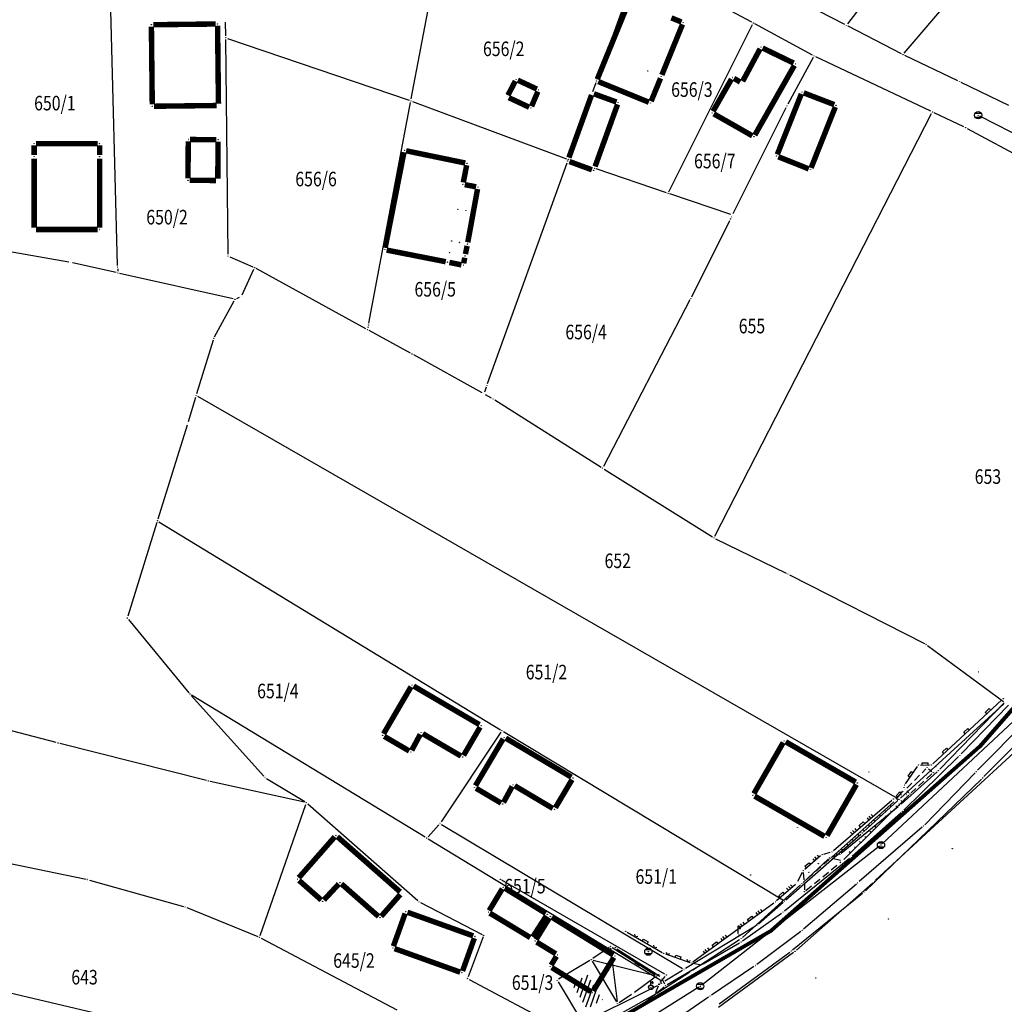
# Model space of a CAD drawing. Units: inches. Extents: x 7526843 to 7542956, y 4818805 to 4865786.
# Drawn here: x 7527883 to 7528018, y 4822982 to 4823117 of the extents above; entities that cross this region are included whole.
import ezdxf
from ezdxf.enums import TextEntityAlignment as Align

# ---------------------------------------------------------------- set-up
doc = ezdxf.new("R2010")
doc.units = ezdxf.units.IN
doc.header["$LTSCALE"] = 0.5
doc.header["$MEASUREMENT"] = 0
doc.header["$PDMODE"] = 33
doc.header["$PDSIZE"] = 0.03
doc.linetypes.add('CRTICE', pattern=[3, 2, -1])
for name, color, linetype in [('Detalj_Linije', 7, 'Continuous'), ('DETALJNE_KONSTRUISANE_TACKE', 7, 'Continuous'), ('Detaljne_tacke', 7, 'Continuous'), ('DIGITALIZOVANE_TACKE', 7, 'Continuous'), ('GRALIN-3', 74, 'Continuous'), ('GRALIN-4', 6, 'Continuous'), ('kanalizacija', 42, 'Continuous'), ('Objekti Srafure', 7, 'Continuous'), ('OPOV-3', 6, 'Continuous'), ('propust', 4, 'CRTICE'), ('struja', 1, 'Continuous'), ('TAC-13', 7, 'Continuous'), ('TAC-14', 7, 'Continuous'), ('TAC-16', 7, 'Continuous'), ('TAC-2', 7, 'Continuous'), ('TAC-3', 7, 'Continuous'), ('Topografski_Znaci', 7, 'Continuous')]:
    doc.layers.add(name, color=color, linetype=linetype)
doc.layers.add('G A S - čelik', color=7, linetype='GAS_LINE', lineweight=80, true_color=0xace600)
doc.styles.add('MAPSOFT18', font='MAPC104.SHX')
doc.linetypes.add('GAS_LINE', pattern='A,12.7,-5.08,["GAS",Standard,S=2.54,R=0,X=-2.54,Y=-1.27],-6.35', length=24.13)

# ---------------------------------------------------------------- blocks, each defined once
blk = doc.blocks.new('L18')
at = {"linetype": 'Continuous'}
for p, q in [((-0.9375, 0.1875), (-0.9375, 0)), ((-0.75, 0), (-0.75, 0.1875)), ((-0.5625, 0.1875), (-0.5625, 0)), ((-0.1875, 0.15), (0.1875, 0.15)), ((-0.1875, 0), (-0.1875, 0.15)), ((0.1875, 0.15), (0.1875, 0)), ((0.5625, 0.1875), (0.5625, 0)), ((0.75, 0), (0.75, 0.1875)), ((0.9375, 0.1875), (0.9375, 0))]:
    blk.add_line(p, q, dxfattribs=at)
blk = doc.blocks.new('T513')
at = {"linetype": 'Continuous'}
for p, q in [((0, 0), (0, 2)), ((0, 1.4), (0.7, 1.4)), ((0.5, 1.8), (0.5, 1.4)), ((0.7, 1.8), (0.5, 1.8)), ((0.7, 1.4), (0.7, 1.8))]:
    blk.add_line(p, q, dxfattribs=at)
blk = doc.blocks.new('T457')
at = {"linetype": 'Continuous'}
for p, q in [((0, 0.5), (0, 1.25)), ((0, 1), (0.5, 1)), ((0.5, 1), (0.25, 1.25)), ((0.5, 1), (0.25, 0.75))]:
    blk.add_line(p, q, dxfattribs=at)
for radius in [0.5, 0.43]:
    blk.add_circle((0, 0), radius, dxfattribs=at)
blk = doc.blocks.new('L22')
at = {"linetype": 'Continuous'}
for p, q in [((-0.881, 0.131), (-0.75, 0)), ((-0.75, 0), (-0.618, 0.131)), ((-0.187, 0.15), (0.188, 0.15)), ((-0.187, 0), (-0.187, 0.15)), ((0.188, 0.15), (0.188, 0)), ((0.619, 0.131), (0.75, 0)), ((0.75, 0), (0.882, 0.131))]:
    blk.add_line(p, q, dxfattribs=at)
blk = doc.blocks.new('T388')
at = {"linetype": 'Continuous'}
for p, q in [((-0.8, 0.6), (0.8, 0.6)), ((0.8, -0.6), (-0.8, -0.6))]:
    blk.add_line(p, q, dxfattribs=at)
blk.add_circle((0, 0), 1, dxfattribs=at)
blk = doc.blocks.new('A$C694256F7')
at = {"linetype": 'Continuous'}
for p, q in [((1.62, 1.22, -0.04), (1.37, 1.51, -0.04)), ((1.66, 1.75, -0.04), (1.9, 1.46, -0.04)), ((0, 0.23, -0.04), (0.57, 0.72, -0.04)), ((0.2, 0, -0.04), (0, 0.23, -0.04)), ((0.57, 0.72, -0.04), (0.76, 0.49, -0.04)), ((1.09, 1.26, -0.04), (1.33, 0.98, -0.04))]:
    blk.add_line(p, q, dxfattribs=at)
blk = doc.blocks.new('L5')
at = {"linetype": 'Continuous'}
for p, q in [((-0.1875, 0.15), (0.1875, 0.15)), ((-0.1875, 0), (-0.1875, 0.15)), ((0.1875, 0.15), (0.1875, 0))]:
    blk.add_line(p, q, dxfattribs=at)
blk = doc.blocks.new('A$C708D7C3D')
at = {"linetype": 'Continuous'}
for p, q in [((1.61, 1.24, 163.67), (1.36, 1.52, 163.67)), ((1.64, 1.76, 163.67), (1.89, 1.48, 163.67)), ((0, 0.23, 163.67), (0.56, 0.72, 163.67)), ((0.2, 0, 163.67), (0, 0.23, 163.67)), ((0.56, 0.72, 163.67), (0.76, 0.49, 163.67)), ((1.08, 1.27, 163.67), (1.33, 0.99, 163.67))]:
    blk.add_line(p, q, dxfattribs=at)
blk = doc.blocks.new('T1')
at = {"linetype": 'Continuous'}
blk.add_point((0, 0), dxfattribs=at)
blk.add_attdef('OZN-TAC', (0, 0), '', height=5)

msp = doc.modelspace()

# ---------------------------------------------------------------- hatches: boundary and pattern name
at = {"layer": 'Objekti Srafure'}
h = msp.add_hatch(dxfattribs=at)
h.set_pattern_fill('LINE', color=256, scale=6, angle=250.6289, style=0)
h.set_pattern_definition([(250.628928324, (0, 0), (0.56603414643, -0.19901091698), [])])
h.paths.add_polyline_path([(7527961.08, 4822986.09), (7527958.94, 4822984.81), (7527960.99, 4822981.38), (7527963.13, 4822982.66)])

# ---------------------------------------------------------------- linework, layer by layer
at = {"layer": 'Detalj_Linije'}
for p, q in [((7528008.53, 4823015.07, 163.64), (7528018.04, 4823023.83, 163.61)), ((7528018.92, 4823023.1, 163.57), (7528012.43, 4823016.41, 163.61)), ((7528021.56, 4823021.12, 163.65), (7528014.68, 4823014.17, 163.72)), ((7528020.23, 4823017.97, 163.62), (7528015.57, 4823013.3, 163.68)), ((7528012.08, 4823016.06, 163.61), (7528004.56, 4823008.7, 163.78)), ((7528004.77, 4823012.32, 163.66), (7528006.44, 4823014.67, 163.59)), ((7528006.83, 4823014.88, 163.59), (7528008.1, 4823014.9, 163.64)), ((7528014.34, 4823013.81, 163.72), (7528007.45, 4823006.68, 163.85)), ((7528007.95, 4823014.38, 163.67), (7528008.41, 4823014, 163.67)), ((7527999.26, 4822997.6, 163.83), (7528015.22, 4823012.95, 163.68)), ((7528003.51, 4823010.2, 163.46), (7528004.43, 4823011.3, 163.7)), ((7528004.61, 4823011.74, 163.7), (7528004.61, 4823011.87, 163.66)), ((7528005.22, 4823011.09, 163.74), (7528004.95, 4823011.35, 163.68)), ((7527994.66, 4823002.24, 163.8), (7528003.16, 4823009.85, 163.46)), ((7527994.87, 4823003.13, 163.65), (7528002.92, 4823010.06, 163.44)), ((7528005.22, 4823010.74, 163.74), (7527996.29, 4823001.9, 163.82)), ((7528004.19, 4823008.36, 163.78), (7527997.46, 4823002.35, 163.82)), ((7528007.08, 4823006.34, 163.85), (7527998.4, 4822998.87, 163.82)), ((7527993.54, 4823002.65, 163.66), (7527994.44, 4823002.9, 163.65)), ((7527997.08, 4823002.03, 163.82), (7527988.12, 4822994.83, 163.83)), ((7527993.11, 4823002.42, 163.66), (7527990.92, 4823000.55, 163.72)), ((7527995.86, 4823001.78, 163.82), (7527994.71, 4823002.03, 163.8)), ((7527989.96, 4822998.92, 163.73), (7527990.62, 4823000.17, 163.72)), ((7527990.85, 4822999.14, 163.76), (7527990.76, 4823000.14, 163.72)), ((7527987.06, 4822996.26, 163.67), (7527989.65, 4822998.54, 163.73)), ((7527998.02, 4822998.54, 163.82), (7527990.77, 4822992.34, 163.91)), ((7527990.88, 4822998.64, 163.76), (7527990.88, 4822997.74, 163.86)), ((7527989.26, 4822989.49, 163.87), (7527998.88, 4822997.27, 163.83)), ((7527975.55, 4822987.84, 163.9), (7527986.67, 4822995.95, 163.67)), ((7527982.37, 4822990.74, 163.88), (7527987.73, 4822994.53, 163.83)), ((7527990.38, 4822992.03, 163.91), (7527984.33, 4822987.5, 163.59)), ((7527966.53, 4822991.91, 163.82), (7527971.33, 4822989.15, 163.85)), ((7527964.03, 4822989.82, 163.77), (7527961.8, 4822988.29, 163.89)), ((7527965.16, 4822982.39, 163.89), (7527964.26, 4822989.72, 163.77)), ((7527964.44, 4822989.83, 163.77), (7527970.37, 4822986.05, 163.81)), ((7527965.09, 4822989.66, 163.81), (7527971.02, 4822985.88, 163.85)), ((7527976.97, 4822987.58, 163.86), (7527981.95, 4822990.47, 163.88)), ((7527961.38, 4822988.02, 163.89), (7527957.09, 4822985.45, 163.72)), ((7527961.83, 4822988.09, 163.89), (7527970.34, 4822985.97, 163.81)), ((7527971.78, 4822988.94, 163.85), (7527975.11, 4822987.78, 163.9)), ((7527979.14, 4822982.06, 163.79), (7527988.87, 4822989.18, 163.87)), ((7527961.72, 4822987.93, 163.89), (7527965.06, 4822982.36, 163.89)), ((7527976.54, 4822987.33, 163.86), (7527971.99, 4822984.69, 163.84)), ((7527975.6, 4822987.65, 163.9), (7527976.51, 4822987.5, 163.86)), ((7527983.92, 4822987.21, 163.59), (7527978.12, 4822983.28, 163.92)), ((7527967.53, 4822983.69, 163.92), (7527970.38, 4822985.77, 163.81)), ((7527971.67, 4822984.79, 163.84), (7527971.33, 4822985.51, 163.85)), ((7527957.01, 4822985.11, 163.72), (7527960.35, 4822979.53, 163.72)), ((7527968.62, 4822982.02, 163.92), (7527971.58, 4822984.41, 163.84)), ((7527965.4, 4822982.28, 163.89), (7527967.12, 4822983.4, 163.92)), ((7527977.71, 4822983, 163.92), (7527974.6, 4822980.86, 163.98))]:
    msp.add_line(p, q, dxfattribs=at)
at = {"layer": 'DETALJNE_KONSTRUISANE_TACKE'}
for p in [(7527961.59, 4822988.15, 163.89), (7527956.88, 4822985.32, 163.72)]:
    msp.add_point(p, dxfattribs=at)
at = {"layer": 'Detaljne_tacke'}
for p in [(7528014.85, 4823027.69, 163.41), (7528018.22, 4823024, 163.61), (7528012.25, 4823016.23, 163.61), (7527999.74, 4823013.92, 163.24), (7528006.58, 4823014.88, 163.59), (7528007.75, 4823014.54, 163.67), (7528008.34, 4823014.9, 163.64), (7528008.6, 4823013.84, 163.67), (7528008.96, 4823014.67, 163.4), (7528014.51, 4823013.99, 163.72), (7528015.4, 4823013.12, 163.68), (7528004.59, 4823011.49, 163.7), (7528004.63, 4823012.12, 163.66), (7528004.78, 4823011.53, 163.68), (7528003.11, 4823010.23, 163.44), (7528003.35, 4823010.01, 163.46), (7528004.9, 4823010.84, 163.45), (7528005.4, 4823010.91, 163.74), (7528004.38, 4823008.53, 163.78), (7527989.93, 4823006.28, 163.46), (7528007.27, 4823006.5, 163.85), (7527994.68, 4823002.97, 163.65), (7528001.41, 4823003.9, 163.78), (7528011.21, 4823003.41, 163.6), (7527993.3, 4823002.59, 163.66), (7527994.47, 4823002.08, 163.8), (7527996.11, 4823001.73, 163.82), (7527997.27, 4823002.19, 163.82), (7527990.73, 4823000.39, 163.72), (7527991.5, 4823000.15, 163.76), (7527992.79, 4823001.34, 163.7), (7527983.5, 4822999.79, 163.47), (7527990.88, 4822998.89, 163.76), (7527989.84, 4822998.7, 163.73), (7527990.88, 4822997.5, 163.86), (7527998.21, 4822998.71, 163.82), (7527999.08, 4822997.43, 163.83), (7527986.87, 4822996.1, 163.67), (7527987.93, 4822994.67, 163.83), (7528002.45, 4822993.74, 163.93), (7527966.31, 4822992.04, 163.82), (7527990.58, 4822992.18, 163.91), (7527981.75, 4822991.74, 163.83), (7527981.9, 4822991.54, 163.83), (7527964.23, 4822989.97, 163.77), (7527964.88, 4822989.79, 163.81), (7527982.17, 4822990.59, 163.88), (7527989.07, 4822989.33, 163.87), (7527969.42, 4822989.25, 163.84), (7527971.54, 4822989.02, 163.85), (7527975.35, 4822987.7, 163.9), (7527976.75, 4822987.46, 163.86), (7527984.12, 4822987.35, 163.59), (7527970.58, 4822985.91, 163.81), (7527970.87, 4822986.14, 163.81), (7527971.23, 4822985.74, 163.85), (7527992.44, 4822985.64, 164.02), (7527969.77, 4822984.36, 163.91), (7527969.92, 4822984.16, 163.91), (7527971.77, 4822984.57, 163.84), (7527976.56, 4822984.5, 163.81), (7527967.33, 4822983.54, 163.92), (7527977.91, 4822983.14, 163.92), (7527965.19, 4822982.14, 163.89)]:
    msp.add_point(p, dxfattribs=at)
at = {"layer": 'DIGITALIZOVANE_TACKE'}
for p in [(7528014.77, 4823104.16), (7528009.3, 4823014.12), (7528003.98, 4823009.37), (7527994.32, 4823002.13), (7527995.74, 4823002.62), (7527949.08, 4822999.19), (7527990.53, 4822998.59), (7527982.18, 4822991.03), (7527975.33, 4822986.63), (7527971.9, 4822986.04), (7527970.89, 4822984.81), (7527970.37, 4822983.39)]:
    msp.add_point(p, dxfattribs=at)
at = {"layer": 'G A S - čelik', "color": 2, "linetype": 'GAS_LINE', "ltscale": 2}
msp.add_lwpolyline([(7527858.36, 4822905.77), (7527900.59, 4822906.35), (7527920.56, 4822905.84), (7527936.76, 4822953.83), (7527949.46, 4822970.87), (7527986.4, 4822992.2), (7528014.99, 4823017.42), (7528029.77, 4823034.29), (7528055.91, 4823072.58), (7528067.77, 4823083.63), (7528139.39, 4823201.84)], dxfattribs=at)
at = {"layer": 'GRALIN-3', "linetype": 'Continuous'}
for p, q in [((7528013.52, 4823138.5), (7527996.81, 4823116.73)), ((7527936.83, 4823106.4), (7527942.38, 4823135.72)), ((7527896.45, 4823083.54), (7527895.31, 4823126.02)), ((7527983.63, 4823116.95), (7527968.43, 4823125.13)), ((7527962.39, 4823109.12), (7527967.85, 4823124.24)), ((7528004.6, 4823112.68, 0.2), (7528014.27, 4823124.02, 0)), ((7527996.44, 4823116.64), (7527986.34, 4823121.83)), ((7527911.32, 4823115.06, -0.08), (7527911.29, 4823116.93, -0.72)), ((7527972.25, 4823093.66), (7527983.74, 4823116.61)), ((7527991.99, 4823112.44, 0.19), (7527984.07, 4823116.71, 0.01)), ((7528004.22, 4823112.61, 0.19), (7527996.88, 4823116.41, 0.01)), ((7527911.64, 4823085.06, -0.99), (7527911.32, 4823114.56, -0.01)), ((7527911.56, 4823114.73), (7527936.54, 4823106.23)), ((7527992.09, 4823112.1, 0.2), (7527988.62, 4823105.68, 0.2)), ((7528008.25, 4823104.73, 0), (7527992.44, 4823112.21, 0.2)), ((7528011.97, 4823108.89, 0.01), (7528004.67, 4823112.38, 0.19)), ((7527961.78, 4823107.43), (7527962.23, 4823108.64)), ((7528019, 4823105.52, 0.19), (7528012.43, 4823108.67, 0.01)), ((7527930.99, 4823075.59), (7527936.73, 4823105.9)), ((7527937.01, 4823106.06), (7527958.19, 4823098.19)), ((7527978.55, 4823046.32, 0.2), (7528008.37, 4823104.4, 0)), ((7527981.1, 4823090.65, 0), (7527988.39, 4823105.24, 0.2)), ((7528012.82, 4823102.56, 0.19), (7528008.71, 4823104.51, 0.01)), ((7528013.27, 4823102.33, 0.2), (7528037.45, 4823089.34, 0.2)), ((7527947.3, 4823067.3), (7527958.26, 4823097.64)), ((7527971.9, 4823093.52), (7527962.25, 4823096.8)), ((7527980.75, 4823090.51), (7527972.38, 4823093.36)), ((7527975.38, 4823079.23, 0.2), (7527980.62, 4823089.7, 0)), ((7527980.84, 4823090.14), (7527980.88, 4823090.21)), ((7527889.77, 4823083.97, -1.77), (7527880.37, 4823085.64, -0.05)), ((7527911.87, 4823084.71, -1.01), (7527915.06, 4823083.33, -1.19)), ((7527896.24, 4823082.54, -0.07), (7527890.26, 4823083.88, -1.75)), ((7527896.47, 4823083.04), (7527896.47, 4823082.74)), ((7527913.56, 4823079.49, -1.01), (7527915.18, 4823083, -1.19)), ((7527930.6, 4823074.83, -0.02), (7527915.51, 4823083.11, -1.18)), ((7527912.36, 4823078.93, -0.98), (7527896.72, 4823082.44, -0.02)), ((7527909.79, 4823073.72, 1.11), (7527912.48, 4823078.66, -0.91)), ((7527912.83, 4823078.98, -1), (7527913.22, 4823079.16, -1)), ((7527975.15, 4823078.79, 0.2), (7527963.27, 4823055.89, 0.2)), ((7527930.89, 4823075.09), (7527930.87, 4823074.96)), ((7527936.72, 4823071.48, 0.19), (7527931.04, 4823074.59, 0.01)), ((7527909.6, 4823073.26, 1.16), (7527907.32, 4823065.88, 0.04)), ((7527946.58, 4823066.01, 0), (7527937.16, 4823071.24, 0.2)), ((7527947.14, 4823066.82), (7527946.88, 4823066.13)), ((7527907.18, 4823065.4, 0.08), (7527906.14, 4823062.06, 1.12)), ((7528003.67, 4823010.29), (7527907.47, 4823065.52)), ((7527947.87, 4823065.3, 0.17), (7527947.02, 4823065.77, 0.03)), ((7527948.3, 4823065.05, 0.2), (7527962.94, 4823055.8, 0.2)), ((7527906, 4823061.58, 1.18), (7527902, 4823048.69, 0.02)), ((7527963.36, 4823055.54, 0.2), (7527978.23, 4823046.23, 0.2)), ((7527901.86, 4823048.21, 0.02), (7527897.85, 4823035.32, 0.98)), ((7527902.14, 4823048.32), (7527949.09, 4823019.73)), ((7527978.66, 4823045.99, 0.2), (7527988.38, 4823041.24, 0.2)), ((7527988.82, 4823041.02, 0.2), (7528007.39, 4823031.57, 0.2)), ((7527897.94, 4823034.89, 0.99), (7527906.25, 4823024.83, 0.21)), ((7528007.81, 4823031.31, 0.2), (7528018.26, 4823023.64, 0.2)), ((7527888.03, 4823017.98, 1.21), (7527850.47, 4823027.72, 2.99)), ((7527938.75, 4823004.98, 0), (7527906.62, 4823024.51, 0.2)), ((7527906.58, 4823024.45, 0.19), (7527916.54, 4823013.37, -0.19)), ((7528004.07, 4823010.34, 0), (7528018.28, 4823023.32, 0.2)), ((7527949.16, 4823019.39), (7527940.92, 4823007.07)), ((7527987.92, 4822996.32), (7527949.51, 4823019.47)), ((7528022.72, 4823019.38, 0.2), (7528000.66, 4822999.06, 0)), ((7527908.68, 4823012.76, 0.01), (7527888.51, 4823017.86, 1.19)), ((7527922.16, 4823009.78, -0.2), (7527909.16, 4823012.65, 0)), ((7527916.92, 4823013.05, -0.2), (7527922.19, 4823009.86, -0.2)), ((7527999.02, 4823005.73), (7528003.71, 4823010)), ((7527844.25, 4823009.15, 2.19), (7527892.11, 4822999.21, 0.61)), ((7527916.06, 4822991.47, 0.19), (7527922.32, 4823009.49, -0.19)), ((7527922.59, 4823009.56, -0.2), (7527937.71, 4822996.27, -0.4)), ((7527939.13, 4823005.04), (7527940.61, 4823006.67)), ((7527940.99, 4823006.73), (7527974.13, 4822986.93)), ((7527971.28, 4822985.2), (7527939.17, 4823004.72)), ((7527988.32, 4822996.35), (7527998.65, 4823005.4)), ((7527892.59, 4822999.09, 0.59), (7527905.51, 4822995.46, 0.21)), ((7528000.29, 4822998.72, -0.01), (7527989.78, 4822989.47, -0.39)), ((7527905.98, 4822995.3, 0.2), (7527915.75, 4822991.32, 0.2)), ((7527938.12, 4822995.99, -0.4), (7527946.57, 4822991.61, -0.4)), ((7527984.55, 4822993.05, -0.57), (7527987.94, 4822996.03, -0.03)), ((7527984.15, 4822992.76, -0.59), (7527974.55, 4822986.93, -0.01)), ((7527916.2, 4822991.11, 0.2), (7527934.85, 4822981.24, -0.2)), ((7527946.7, 4822991.27, -0.4), (7527944.64, 4822985.78, -0.4)), ((7527989.39, 4822989.15, -0.4), (7527979.06, 4822981.6, -0.6)), ((7527974.13, 4822986.67), (7527971.7, 4822985.2)), ((7527944.77, 4822985.43, -0.4), (7527957.9, 4822978.48, -0.6)), ((7527894.72, 4822980.47, -1.59), (7527876.74, 4822984.71, -1.21)), ((7527958.34, 4822978.47, -0.6), (7527970.67, 4822984.6, -0.6)), ((7527971.28, 4822984.94, -0.21), (7527971.1, 4822984.84, -0.39))]:
    msp.add_line(p, q, dxfattribs=at)
at = {"layer": 'GRALIN-3', "linetype": 'Continuous', "const_width": 0.75}
for points in [[(7527958.5, 4823098.34), (7527961.62, 4823106.95)], [(7527961.67, 4823096.67), (7527958.58, 4823097.8)]]:
    msp.add_lwpolyline(points, dxfattribs=at)
at = {"layer": 'GRALIN-4', "linetype": 'Continuous', "const_width": 0.75}
for points in [[(7527966.72, 4823119.68), (7527962.4, 4823109.11)], [(7527973.98, 4823116.97), (7527972.59, 4823117.54)], [(7527901.1, 4823116.35), (7527901.22, 4823105.65)], [(7527909.95, 4823116.7), (7527901.35, 4823116.6)], [(7527910.32, 4823105.75), (7527910.2, 4823116.45)], [(7527971.28, 4823109.7), (7527974.12, 4823116.65)], [(7527984.79, 4823113.29), (7527982.39, 4823108.83)], [(7527989.4, 4823111.33), (7527985.13, 4823113.4)], [(7527984.06, 4823101.44), (7527989.5, 4823111)], [(7527951.14, 4823108.87), (7527950.12, 4823106.91)], [(7527954.1, 4823107.76), (7527951.48, 4823108.98)], [(7527962.54, 4823108.79), (7527969.49, 4823105.95)], [(7527969.81, 4823106.09), (7527971.1, 4823109.24)], [(7527980.85, 4823109.13), (7527978.32, 4823104.7)], [(7527982.05, 4823108.73), (7527981.19, 4823109.23)], [(7527953.37, 4823105.39), (7527954.23, 4823107.42)], [(7527965.04, 4823105.98), (7527961.94, 4823107.11)], [(7527990.46, 4823107.1), (7527987.15, 4823098.78)], [(7527994.99, 4823105.62), (7527990.78, 4823107.24)], [(7527901.47, 4823105.4), (7527910.07, 4823105.5)], [(7527950.24, 4823106.58), (7527953.04, 4823105.27)], [(7527962.1, 4823097.12), (7527965.19, 4823105.66)], [(7527978.42, 4823104.36), (7527983.72, 4823101.34)], [(7527991.8, 4823096.93), (7527995.13, 4823105.3)], [(7527884.98, 4823100.02), (7527884.98, 4823098.72)], [(7527893.73, 4823100.27), (7527885.23, 4823100.27)], [(7527893.98, 4823098.72), (7527893.98, 4823100.02)], [(7527906.17, 4823100.58), (7527906.13, 4823095.48)], [(7527910.02, 4823100.8), (7527906.42, 4823100.83)], [(7527910.23, 4823095.45), (7527910.27, 4823100.55)], [(7527935.83, 4823099.08), (7527933.24, 4823085.94)], [(7527944.26, 4823097.6), (7527936.12, 4823099.28)], [(7527884.98, 4823098.22), (7527884.98, 4823088.72)], [(7527893.98, 4823088.72), (7527893.98, 4823098.22)], [(7527943.98, 4823094.93), (7527944.45, 4823097.3)], [(7527987.29, 4823098.46), (7527991.48, 4823096.79)], [(7527906.38, 4823095.23), (7527909.98, 4823095.2)], [(7527945.74, 4823094.33), (7527944.18, 4823094.63)], [(7527944.6, 4823086.71), (7527945.94, 4823094.03)], [(7527885.23, 4823088.47), (7527893.73, 4823088.47)], [(7527933.44, 4823085.64), (7527941.57, 4823084.04)], [(7527944.28, 4823085.09), (7527944.5, 4823086.21)], [(7527942.07, 4823083.94), (7527943.73, 4823083.61)], [(7527944.03, 4823083.81), (7527944.18, 4823084.59)], [(7527933.02, 4823019.18), (7527936.8, 4823025.65)], [(7527937.15, 4823025.74), (7527946.2, 4823020.44)], [(7527946.29, 4823020.09), (7527944.02, 4823016.21)], [(7527936.55, 4823016.82), (7527933.11, 4823018.83)], [(7527938.07, 4823019.11), (7527936.89, 4823016.91)], [(7527943.67, 4823016.12), (7527938.41, 4823019.2)], [(7527945.65, 4823012.05), (7527949.47, 4823018.49)], [(7527949.82, 4823018.58), (7527958.84, 4823013.23)], [(7527987.97, 4823017.98), (7527983.93, 4823010.96)], [(7527997.93, 4823012.55), (7527988.31, 4823018.08)], [(7527950.71, 4823011.95), (7527949.51, 4823009.75)], [(7527956.29, 4823008.93), (7527951.05, 4823012.04)], [(7527958.93, 4823012.88), (7527956.64, 4823009.02)], [(7527993.99, 4823005.19), (7527998.03, 4823012.21)], [(7527949.18, 4823009.66), (7527945.73, 4823011.7)], [(7527984.03, 4823010.62), (7527993.65, 4823005.09)], [(7527926.31, 4823005.03), (7527921.36, 4822999.4)], [(7527935.3, 4822997.46), (7527926.66, 4823005.05)], [(7527921.39, 4822999.04), (7527924.46, 4822996.34)], [(7527924.82, 4822996.35), (7527926.87, 4822998.55)], [(7527927.23, 4822998.56), (7527932.33, 4822994.08)], [(7527932.69, 4822994.1), (7527935.32, 4822997.1)], [(7527949.35, 4822997.89), (7527947.54, 4822994.89)], [(7527955.32, 4822994.51), (7527949.69, 4822997.97)], [(7527935.99, 4822994.5), (7527934.37, 4822989.99)], [(7527945.34, 4822991.42), (7527936.31, 4822994.66)], [(7527947.62, 4822994.55), (7527953.19, 4822991.19)], [(7527953.53, 4822991.27), (7527955.4, 4822994.17)], [(7527953.98, 4822990.91), (7527955.82, 4822993.9)], [(7527956.16, 4822993.98), (7527964.6, 4822988.79)], [(7527943.88, 4822986.59), (7527945.5, 4822991.1)], [(7527956.71, 4822988.95), (7527954.06, 4822990.57)], [(7527934.53, 4822989.67), (7527943.56, 4822986.43)], [(7527956.06, 4822987.41), (7527956.79, 4822988.61)], [(7527964.68, 4822988.45), (7527961.85, 4822983.85)], [(7527961.51, 4822983.77), (7527956.14, 4822987.07)]]:
    msp.add_lwpolyline(points, dxfattribs=at)
at = {"layer": 'kanalizacija'}
for p, q in [((7528036.89, 4823092.79), (7528015, 4823104.04)), ((7528001.59, 4823004.07, 163.78), (7528019.64, 4823020.93)), ((7528001.21, 4823003.74, 163.78), (7527976.76, 4822984.65, 163.81)), ((7527976.35, 4822984.36, 163.81), (7527955.22, 4822971.1, 163.86))]:
    msp.add_line(p, q, dxfattribs=at)
at = {"layer": 'propust'}
for p, q in [((7528004.95, 4823011.7, 163.68), (7528007.58, 4823014.36, 163.67)), ((7528008.42, 4823013.68, 163.67), (7528005.58, 4823011.08, 163.74)), ((7527994.28, 4823001.91, 163.8), (7527991.06, 4822999.06, 163.76)), ((7527991.08, 4822997.65, 163.86), (7527995.91, 4823001.57, 163.82))]:
    msp.add_line(p, q, dxfattribs=at)
at = {"layer": 'struja'}
for p, q in [((7528009.48, 4823014.3), (7528018.35, 4823023.43)), ((7528004.17, 4823009.53), (7528009.12, 4823013.96)), ((7527995.94, 4823002.78), (7528003.79, 4823009.21)), ((7527990.72, 4822998.76), (7527994.14, 4823001.96)), ((7527994.55, 4823002.21), (7527995.51, 4823002.54)), ((7527971.69, 4822986.16), (7527949.3, 4822999.06)), ((7527982.36, 4822991.2), (7527990.35, 4822998.42)), ((7527975.54, 4822986.76), (7527981.97, 4822990.9)), ((7527970.58, 4822983.53), (7527975.12, 4822986.49)), ((7527971.05, 4822985), (7527971.75, 4822985.85)), ((7527970.46, 4822983.63), (7527970.8, 4822984.57)), ((7527959.17, 4822977.18), (7527970.15, 4822983.27))]:
    msp.add_line(p, q, dxfattribs=at)
at = {"layer": 'Topografski_Znaci'}
for p, q in [((7528004.39, 4823011.25, 163.69), (7528004.45, 4823011.2, 163.69)), ((7528003.6, 4823010.31, 163.49), (7528003.77, 4823010.17, 163.49)), ((7528003.86, 4823010.62, 163.55), (7528003.91, 4823010.57, 163.55)), ((7528004.07, 4823010.87, 163.69), (7528004.24, 4823010.73, 163.69)), ((7528004.31, 4823009.84, 163.78), (7528004.15, 4823010, 163.78)), ((7528004.66, 4823010.19, 163.78), (7528004.61, 4823010.24, 163.78)), ((7528001.52, 4823008.38, 163.63), (7528001.58, 4823008.31, 163.63)), ((7528001.89, 4823008.71, 163.63), (7528002.08, 4823008.5, 163.63)), ((7528002.27, 4823009.05, 163.63), (7528002.33, 4823008.97, 163.63)), ((7528002.64, 4823009.38, 163.63), (7528002.83, 4823009.16, 163.63)), ((7528002.89, 4823008.43, 163.78), (7528002.73, 4823008.59, 163.78)), ((7528003.24, 4823008.78, 163.78), (7528003.19, 4823008.84, 163.78)), ((7528003.6, 4823009.13, 163.78), (7528003.44, 4823009.3, 163.78)), ((7528003.95, 4823009.49, 163.78), (7528003.9, 4823009.54, 163.78)), ((7528000.03, 4823007.05, 163.63), (7528000.09, 4823006.98, 163.63)), ((7528000.4, 4823007.38, 163.63), (7528000.59, 4823007.17, 163.63)), ((7528000.78, 4823007.71, 163.63), (7528000.84, 4823007.64, 163.63)), ((7528001.15, 4823008.05, 163.63), (7528001.34, 4823007.83, 163.63)), ((7528001.46, 4823007.02, 163.78), (7528001.3, 4823007.19, 163.78)), ((7528001.82, 4823007.38, 163.78), (7528001.77, 4823007.43, 163.78)), ((7528002.17, 4823007.73, 163.78), (7528002.01, 4823007.89, 163.78)), ((7528002.53, 4823008.08, 163.78), (7528002.48, 4823008.13, 163.78)), ((7527998.54, 4823005.71, 163.63), (7527998.6, 4823005.64, 163.63)), ((7527998.91, 4823006.05, 163.63), (7527999.1, 4823005.83, 163.63)), ((7527999.28, 4823006.38, 163.63), (7527999.35, 4823006.31, 163.63)), ((7527999.66, 4823006.71, 163.63), (7527999.85, 4823006.5, 163.63)), ((7528000.04, 4823005.62, 163.78), (7527999.88, 4823005.78, 163.78)), ((7528000.4, 4823005.97, 163.78), (7528000.34, 4823006.02, 163.78)), ((7528000.75, 4823006.32, 163.78), (7528000.59, 4823006.48, 163.78)), ((7528001.11, 4823006.67, 163.78), (7528001.05, 4823006.73, 163.78)), ((7527997.05, 4823004.38, 163.63), (7527997.11, 4823004.31, 163.63)), ((7527997.42, 4823004.71, 163.63), (7527997.61, 4823004.5, 163.63)), ((7527997.79, 4823005.05, 163.63), (7527997.86, 4823004.98, 163.63)), ((7527998.17, 4823005.38, 163.63), (7527998.36, 4823005.17, 163.63)), ((7527998.62, 4823004.21, 163.78), (7527998.46, 4823004.37, 163.78)), ((7527998.97, 4823004.56, 163.78), (7527998.92, 4823004.62, 163.78)), ((7527999.33, 4823004.92, 163.78), (7527999.17, 4823005.08, 163.78)), ((7527999.69, 4823005.27, 163.78), (7527999.63, 4823005.32, 163.78)), ((7527995.56, 4823003.05, 163.63), (7527995.62, 4823002.98, 163.63)), ((7527995.93, 4823003.38, 163.63), (7527996.12, 4823003.17, 163.63)), ((7527996.3, 4823003.72, 163.63), (7527996.36, 4823003.64, 163.63)), ((7527996.67, 4823004.05, 163.63), (7527996.87, 4823003.83, 163.63)), ((7527997.2, 4823002.81, 163.78), (7527997.04, 4823002.97, 163.78)), ((7527997.55, 4823003.16, 163.78), (7527997.5, 4823003.21, 163.78)), ((7527997.91, 4823003.51, 163.78), (7527997.75, 4823003.67, 163.78)), ((7527998.26, 4823003.86, 163.78), (7527998.21, 4823003.91, 163.78)), ((7527995.18, 4823002.72, 163.63), (7527995.37, 4823002.5, 163.63)), ((7527996.84, 4823002.45, 163.78), (7527996.79, 4823002.51, 163.78))]:
    msp.add_line(p, q, dxfattribs=at)

# ---------------------------------------------------------------- block references
at = {"layer": 'TAC-13'}
for p in [(7527901.1, 4823116.6), (7527910.2, 4823116.7), (7527974.21, 4823116.88), (7527983.85, 4823116.83), (7527996.66, 4823116.53), (7527911.32, 4823114.81), (7527984.91, 4823113.51), (7527989.62, 4823111.22), (7527969.34, 4823110.23), (7527962.31, 4823108.88), (7527971.19, 4823109.47), (7527980.97, 4823109.35), (7527982.27, 4823108.61), (7528012.2, 4823108.78), (7527961.7, 4823107.19), (7527990.55, 4823107.33), (7527936.78, 4823106.15), (7527965.28, 4823105.9), (7527969.72, 4823105.86), (7527901.22, 4823105.4), (7527910.32, 4823105.5), (7527978.2, 4823104.48), (7527995.22, 4823105.53), (7528008.48, 4823104.62), (7527906.17, 4823100.83), (7527910.27, 4823100.8), (7527983.94, 4823101.22), (7527935.88, 4823099.33), (7527958.34, 4823097.88), (7527958.42, 4823098.1), (7527987.06, 4823098.55), (7527944.5, 4823097.55), (7527961.91, 4823096.59), (7527962.01, 4823096.88), (7527991.71, 4823096.7), (7527906.13, 4823095.23), (7527910.23, 4823095.2), (7527943.93, 4823094.68), (7527945.99, 4823094.28), (7527972.14, 4823093.44), (7527980.73, 4823089.92), (7527980.99, 4823090.43), (7527933.19, 4823085.69), (7527944.55, 4823086.46), (7527944.23, 4823084.84), (7527896.46, 4823083.29), (7527941.82, 4823083.99), (7527943.98, 4823083.56), (7527896.48, 4823082.49), (7527930.82, 4823074.71), (7527930.94, 4823075.34), (7527947.22, 4823067.06), (7527907.25, 4823065.64), (7527946.8, 4823065.89), (7527901.93, 4823048.45), (7527949.3, 4823019.6), (7527988.09, 4823018.2), (7527998.15, 4823012.43), (7527983.81, 4823010.74), (7528003.89, 4823010.17), (7527940.78, 4823006.86), (7527926.47, 4823005.22), (7527938.96, 4823004.85), (7527993.87, 4823004.97), (7527921.2, 4822999.21), (7527927.04, 4822998.73), (7527949.48, 4822998.1), (7527924.65, 4822996.17), (7527935.49, 4822997.29), (7527988.13, 4822996.19), (7527936.07, 4822994.74), (7527932.52, 4822993.91), (7527947.41, 4822994.68), (7527955.53, 4822994.38), (7527955.95, 4822994.11), (7527945.58, 4822991.34), (7527953.4, 4822991.06), (7527953.85, 4822990.7), (7527934.29, 4822989.75), (7527956.92, 4822988.82), (7527964.81, 4822988.66), (7527955.93, 4822987.2), (7527974.34, 4822986.8), (7527943.8, 4822986.35), (7527971.49, 4822985.07), (7527961.72, 4822983.64)]:
    msp.add_blockref('T1', p, dxfattribs=at)
at = {"layer": 'TAC-14'}
for p in [(7527884.98, 4823100.27), (7527893.98, 4823100.27), (7527884.98, 4823098.47), (7527893.98, 4823098.47), (7527884.98, 4823088.47), (7527893.98, 4823088.47), (7527936.93, 4823025.87), (7527938.19, 4823019.33), (7527946.42, 4823020.31), (7527932.89, 4823018.96), (7527949.6, 4823018.71), (7527936.77, 4823016.69), (7527943.89, 4823015.99), (7527959.06, 4823013.1), (7527945.52, 4823011.83), (7527950.83, 4823012.17), (7527949.39, 4823009.53), (7527956.51, 4823008.8)]:
    msp.add_blockref('T1', p, dxfattribs=at)
at = {"layer": 'TAC-16'}
for p in [(7527943.25, 4823091.25), (7527944.33, 4823091.04), (7527942.39, 4823086.88), (7527943.47, 4823086.67), (7527942.07, 4823085.27)]:
    msp.add_blockref('T1', p, dxfattribs=at)
at = {"layer": 'TAC-2'}
for p in [(7527951.25, 4823109.09), (7527954.33, 4823107.65)]:
    msp.add_blockref('T1', p, dxfattribs=at)
at = {"layer": 'TAC-3'}
for p in [(7527911.29, 4823117.18, -0.8), (7528004.44, 4823112.49, 0.2), (7527992.21, 4823112.32, 0.2), (7527950.01, 4823106.69, -2.2), (7527953.27, 4823105.16, -2.2), (7527988.5, 4823105.46, 0.2), (7528013.05, 4823102.45, 0.2), (7527911.64, 4823084.81, -1), (7527890.02, 4823083.93, -1.82), (7527915.29, 4823083.23, -1.2), (7527912.6, 4823078.88, -1), (7527913.45, 4823079.26, -1), (7527975.27, 4823079.01, 0.2), (7527909.67, 4823073.5, 1.2), (7527936.94, 4823071.36, 0.2), (7527948.09, 4823065.18, 0.2), (7527906.07, 4823061.82, 1.2), (7527963.15, 4823055.67, 0.2), (7527978.44, 4823046.1, 0.2), (7527988.6, 4823041.13, 0.2), (7527897.78, 4823035.08, 1), (7528007.61, 4823031.46, 0.2), (7527906.41, 4823024.64, 0.2), (7527888.27, 4823017.92, 1.2), (7527908.92, 4823012.7), (7527916.71, 4823013.18, -0.2), (7527922.4, 4823009.73, -0.2), (7527998.84, 4823005.56), (7527892.35, 4822999.16, 0.6), (7528000.48, 4822998.89), (7527937.9, 4822996.1, -0.4), (7527905.75, 4822995.39, 0.2), (7527984.36, 4822992.89, -0.6), (7527915.98, 4822991.23, 0.2), (7527946.79, 4822991.5, -0.4), (7527989.59, 4822989.3, -0.4), (7527944.55, 4822985.55, -0.4), (7527970.89, 4822984.71, -0.6)]:
    msp.add_blockref('T1', p, dxfattribs=at)
at = {"layer": 'Topografski_Znaci'}
for name, p, xscale, yscale, zscale in [('T388', (7528014.77, 4823104.16), 0.5, 0.5, 0.5), ('T388', (7528001.41, 4823003.9, 163.78), 0.5, 0.5, 0.5), ('T513', (7527981.75, 4822991.74, 163.83), 0.5, 0.5, 0.5), ('T388', (7527969.42, 4822989.25, 163.84), 0.5, 0.5, 0.5), ('T457', (7527969.77, 4822984.36, 163.91), 0.650000000372529, 0.650000000372529, 0.65), ('T388', (7527976.56, 4822984.5, 163.81), 0.5, 0.5, 0.5)]:
    msp.add_blockref(name, p, dxfattribs=dict(at, xscale=xscale, yscale=yscale, zscale=zscale))
for name, p, xscale, yscale, zscale, rotation in [('L5', (7528016.22, 4823022.16, 163.64), 2.000000000250296, 2, 2, 42.65149449443808), ('L5', (7528013.28, 4823019.45, 163.64), 2.000000000250296, 2, 2, 42.65149449443808), ('L5', (7528010.34, 4823016.74, 163.64), 2.000000000250296, 2, 2, 42.65149449443808), ('L5', (7528007.46, 4823014.89, 163.59), 1.999999999695538, 2, 2, 0.9114470109819862), ('L5', (7528005.61, 4823013.5, 163.66), 2.000000000013289, 2, 2, 54.62773443933919), ('L5', (7528003.97, 4823010.75, 163.46), 2.000000000255366, 2, 2, 49.84895779586491), ('L18', (7527998.89, 4823006.6, 163.65), 2.000000000170145, 2, 1.999999999995, 40.73768356767822), ('L18', (7527983.53, 4822993.66, 163.9), 1.999999999999707, 1.999999999999707, 1.999999999995, 36.1118825585371), ('L22', (7527968.93, 4822990.53, 163.82), 2.000000000056656, 2, 1.999999999995, 330.0667432573643), ('L18', (7527978.68, 4822990.13, 163.9), 1.999999999999707, 1.999999999999707, 1.999999999995, 36.1118825585371), ('L22', (7527968.05, 4822987.77, 163.81), 2.000000000438108, 2, 1.999999999995, 147.449450739694), ('L22', (7527973.45, 4822988.36, 163.85), 2.000000000418632, 2, 1.999999999995, 340.7515390241705)]:
    msp.add_blockref(name, p, dxfattribs=dict(at, xscale=xscale, yscale=yscale, zscale=zscale, rotation=rotation))
for name, p in [('A$C694256F7', (7527990.96, 4823000.75, 163.74)), ('A$C708D7C3D', (7527987.35, 4822996.69, 0.02))]:
    msp.add_blockref(name, p, dxfattribs=at)

# ---------------------------------------------------------------- texts
at = {"layer": 'OPOV-3', "linetype": 'Continuous', "style": 'MAPSOFT18', "width": 0.8}
for s, p in [('656/2', (7527949.54, 4823113.29)), ('656/3', (7527975.41, 4823107.69)), ('650/1', (7527887.83, 4823105.83)), ('656/7', (7527978.56, 4823097.87)), ('656/6', (7527923.74, 4823095.4)), ('650/2', (7527903.25, 4823090.16)), ('656/5', (7527940.12, 4823080.25)), ('655', (7527983.67, 4823075.2)), ('656/4', (7527960.87, 4823074.38)), ('653', (7528016.11, 4823054.52)), ('652', (7527965.22, 4823042.95)), ('651/2', (7527955.42, 4823027.66)), ('651/4', (7527918.49, 4823025.06)), ('651/1', (7527970.51, 4822999.57)), ('651/5', (7527952.45, 4822998.25)), ('645/2', (7527928.95, 4822988.03)), ('643', (7527891.91, 4822985.74)), ('651/3', (7527953.51, 4822985))]:
    msp.add_text(s, height=2, dxfattribs=at).set_placement(p, align=Align.MIDDLE_CENTER)

doc.saveas('drawing.dxf')
